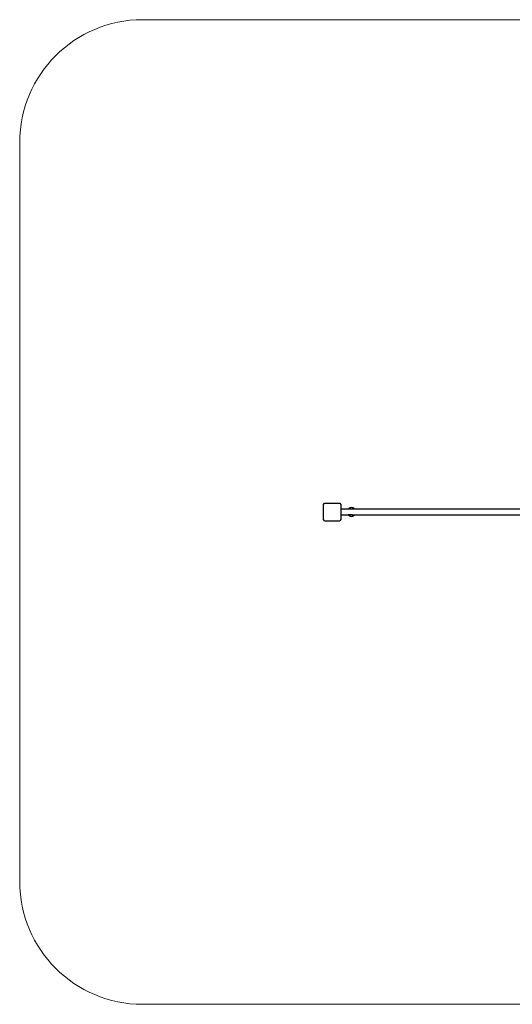
# Model space of a CAD drawing. Units: inches. Extents: x 62 to 148, y -215 to -83.
# Drawn here: x 62 to 105, y -168 to -83 of the extents above; entities that cross this region are included whole.
import ezdxf

# ---------------------------------------------------------------- set-up
doc = ezdxf.new("R2010")
doc.units = ezdxf.units.IN
doc.header["$MEASUREMENT"] = 0
doc.layers.add('_U+0421_U+043B_U+043E_U+0439 1', color=7, linetype='Continuous')

# ---------------------------------------------------------------- blocks, each defined once
blk = doc.blocks.new('block 4')
at = {"layer": '_U+0421_U+043B_U+043E_U+0439 1', "color": 250, "lineweight": 30, "true_color": 0x231f20}
for points in [[(90.886, -125.472), (90.915, -125.506)], [(90.973, -124.918), (90.915, -124.966)], [(90.915, -125.506), (90.973, -125.554)], [(91.039, -124.883), (90.973, -124.918)], [(90.973, -125.554), (91.039, -125.589)], [(91.11, -124.861), (91.039, -124.883)], [(91.185, -124.854), (91.11, -124.861)], [(91.259, -124.861), (91.185, -124.854)], [(91.331, -124.883), (91.259, -124.861)], [(91.397, -124.918), (91.331, -124.883)], [(91.331, -125.589), (91.397, -125.554)], [(91.455, -124.966), (91.397, -124.918)], [(91.397, -125.554), (91.455, -125.506)], [(91.421, -125.472), (91.446, -125.472)], [(91.483, -125), (91.455, -124.966)], [(91.455, -125.506), (91.483, -125.472)], [(91.039, -125.589), (91.11, -125.611)], [(91.11, -125.611), (91.185, -125.618)], [(91.185, -125.618), (91.259, -125.611)], [(91.259, -125.611), (91.331, -125.589)]]:
    blk.add_lwpolyline(points, dxfattribs=at)
blk = doc.blocks.new('block 12')
at = {"layer": '_U+0421_U+043B_U+043E_U+0439 1', "color": 250, "lineweight": 30, "true_color": 0x231f20}
for points in [[(90.915, -124.966), (90.886, -125)], [(90.892, -125.472), (90.886, -125.472)], [(90.886, -125.472), (90.915, -125.506)], [(90.896, -125.472), (90.892, -125.472)], [(90.908, -125.472), (90.896, -125.472)], [(90.924, -125.472), (90.908, -125.472)], [(90.973, -124.918), (90.915, -124.966)], [(90.915, -125.506), (90.973, -125.554)], [(90.932, -125.472), (90.924, -125.472)], [(90.932, -125.472), (90.949, -125.472)], [(90.965, -125.472), (90.949, -125.472)], [(90.974, -125.472), (90.965, -125.472)], [(91.039, -124.883), (90.973, -124.918)], [(90.973, -125.554), (91.039, -125.589)], [(91.003, -125.472), (90.974, -125.472)], [(91.003, -125.472), (91.027, -125.472)], [(91.039, -125.472), (91.027, -125.472)], [(91.11, -124.861), (91.039, -124.883)], [(91.056, -125.472), (91.039, -125.472)], [(91.079, -125.472), (91.056, -125.472)], [(91.079, -125.472), (91.087, -125.472)], [(91.12, -125.472), (91.087, -125.472)], [(91.185, -124.854), (91.11, -124.861)], [(91.12, -125.472), (91.138, -125.472)], [(91.162, -125.472), (91.138, -125.472)], [(91.162, -125.472), (91.185, -125.472)], [(91.259, -124.861), (91.185, -124.854)], [(91.208, -125.472), (91.185, -125.472)], [(91.208, -125.472), (91.232, -125.472)], [(91.268, -125.472), (91.232, -125.472)], [(91.331, -124.883), (91.259, -124.861)], [(91.268, -125.472), (91.283, -125.472)], [(91.283, -125.472), (91.314, -125.472)], [(91.314, -125.472), (91.342, -125.472)], [(91.397, -124.918), (91.331, -124.883)], [(91.331, -125.589), (91.397, -125.554)], [(91.342, -125.472), (91.396, -125.472)], [(91.396, -125.472), (91.421, -125.472)], [(91.455, -124.966), (91.397, -124.918)], [(91.397, -125.554), (91.455, -125.506)], [(91.421, -125.472), (91.446, -125.472)], [(91.446, -125.472), (91.455, -125.472)], [(91.483, -125), (91.455, -124.966)], [(91.455, -125.472), (91.474, -125.472)], [(91.455, -125.506), (91.483, -125.472)], [(91.474, -125.472), (91.479, -125.472)], [(91.479, -125.472), (91.483, -125.472)], [(91.039, -125.589), (91.11, -125.611)], [(91.11, -125.611), (91.185, -125.618)], [(91.185, -125.618), (91.259, -125.611)], [(91.259, -125.611), (91.331, -125.589)]]:
    blk.add_lwpolyline(points, dxfattribs=at)
blk = doc.blocks.new('block 13')
at = {"layer": '_U+0421_U+043B_U+043E_U+0439 1', "color": 250, "lineweight": 30, "true_color": 0x231f20}
for points in [[(109.898, -125), (90.271, -125)], [(90.271, -125.472), (90.886, -125.472)], [(91.483, -125.472), (108.685, -125.472)], [(109.282, -125.472), (109.898, -125.472)]]:
    blk.add_lwpolyline(points, dxfattribs=at)
blk = doc.blocks.new('block 15')
at = {"layer": '_U+0421_U+043B_U+043E_U+0439 1', "color": 250, "lineweight": 30, "true_color": 0x231f20}
for points in [[(88.761, -124.576), (88.855, -124.481)], [(88.761, -125.897), (88.761, -124.576)], [(88.855, -124.481), (90.176, -124.481)], [(90.176, -124.481), (90.271, -124.576)], [(90.271, -124.576), (90.271, -125.897)], [(88.855, -125.991), (88.761, -125.897)], [(88.855, -125.991), (90.176, -125.991)], [(90.271, -125.897), (90.176, -125.991)]]:
    blk.add_lwpolyline(points, dxfattribs=at)
blk = doc.blocks.new('block 2')
at = {"layer": '_U+0421_U+043B_U+043E_U+0439 1'}
for name in ['block 15', 'block 13', 'block 4', 'block 12']:
    blk.add_blockref(name, (0, 0), dxfattribs=at)

msp = doc.modelspace()

# ---------------------------------------------------------------- linework, layer by layer
at = {"layer": '_U+0421_U+043B_U+043E_U+0439 1', "color": 250, "lineweight": 20, "true_color": 0x231f20}
msp.add_open_spline([(137.188, -167.944), (137.188, -167.944), (73.068, -167.944), (73.068, -167.944), (67.187, -167.944), (62.42, -163.177), (62.42, -157.296), (62.42, -157.296), (62.42, -93.176), (62.42, -93.176), (62.42, -87.295), (67.187, -82.528), (73.068, -82.528), (73.068, -82.528), (137.188, -82.528), (137.188, -82.528), (143.069, -82.528), (147.836, -87.295), (147.836, -93.176), (147.836, -93.176), (147.836, -157.296), (147.836, -157.296), (147.836, -163.177), (143.069, -167.944), (137.188, -167.944)], degree=3, knots=[0, 0, 0, 0, 1, 1, 1, 2, 2, 2, 3, 3, 3, 4, 4, 4, 5, 5, 5, 6, 6, 6, 7, 7, 7, 8, 8, 8, 8], dxfattribs=at)

# ---------------------------------------------------------------- block references
at = {"layer": '_U+0421_U+043B_U+043E_U+0439 1'}
msp.add_blockref('block 2', (0, 0), dxfattribs=at)

doc.saveas('drawing.dxf')
